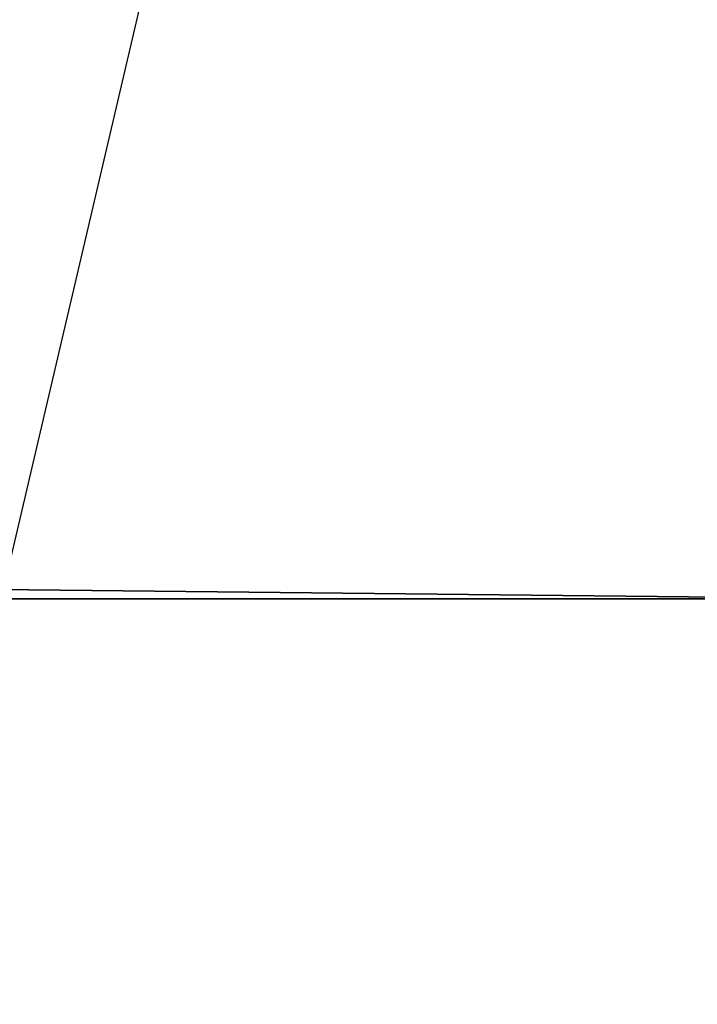
# Model space of a CAD drawing. Units: centimetres. Extents: x -16.1 to 16.1, y -21.7 to 21.8.
# Drawn here: x -12.5 to -12.5, y -6.7 to -6.7 of the extents above; entities that cross this region are included whole.
import ezdxf

# ---------------------------------------------------------------- set-up
doc = ezdxf.new("R2010")
doc.units = ezdxf.units.CM
doc.header["$LTSCALE"] = 2.54
doc.layers.get('0').update_dxf_attribs({"true_color": 0xff5454})

# ---------------------------------------------------------------- blocks, each defined once
blk = doc.blocks.new('Grupuj#5')
at = {"color": 0}
blk.add_line((28.399688, 51.7615056), (28.399688, 51.7615056, 1.5), dxfattribs=at)
blk.add_line((28.399688, 51.7615056), (28.399688, 51.7615056, 1.5), dxfattribs=at)
at = {"color": 18, "true_color": 0x000000}
mesh = blk.add_polyface(dxfattribs=at)
corners = [(28.3939262, 52.1610835), (28.4031303, 51.9613857, 1.5), (28.4031303, 51.9613857), (28.3939262, 52.1610835, 1.5)]
mesh.append_faces([[corners[k] for k in face] for face in [(0, 1, 2), (1, 0, 3)]], dxfattribs={"vtx0": -1, "color": 18})
mesh = blk.add_polyface(dxfattribs=at)
corners = [(28.4031303, 51.9613857), (28.399688, 51.7615056, 1.5), (28.399688, 51.7615056), (28.4031303, 51.9613857, 1.5)]
mesh.append_faces([[corners[k] for k in face] for face in [(0, 1, 2), (1, 0, 3)]], dxfattribs={"vtx0": -1, "color": 18})
mesh = blk.add_polyface(dxfattribs=at)
corners = [(28.399688, 51.7615056), (28.3836133, 51.5622431, 1.5), (28.3836133, 51.5622431), (28.399688, 51.7615056, 1.5)]
mesh.append_faces([[corners[k] for k in face] for face in [(0, 1, 2), (1, 0, 3)]], dxfattribs={"vtx0": -1, "color": 18})
mesh = blk.add_polyface(dxfattribs=at)
corners = [(28.374188, 49.6239422, 1.5), (28.4173182, 49.5946083), (28.374188, 49.6239422), (28.4173182, 49.5946083, 1.5)]
mesh.append_faces([[corners[k] for k in face] for face in [(0, 1, 2), (1, 0, 3)]], dxfattribs={"vtx0": -1, "color": 18})
mesh = blk.add_polyface(dxfattribs=at)
corners = [(35.0184084, 0, 1.5), (25.4742039, 0.0227737), (35.0184084, 0), (25.4742039, 0.0227737, 1.5)]
mesh.append_faces([[corners[k] for k in face] for face in [(0, 1, 2), (1, 0, 3)]], dxfattribs={"vtx0": -1, "color": 18})
blk = doc.blocks.new('091104.DWG')
at = {"color": 0}
blk.add_blockref('Grupuj#5', (0, 0), dxfattribs=at)
blk = doc.blocks.new('Grupuj#3')
at = {"color": 0, "extrusion": (-1, -3.88578e-16, 4.16334e-16), "rotation": 360}
blk.add_blockref('091104.DWG', (-43.3386756, 19.9500391, -3.59), dxfattribs=at)
blk = doc.blocks.new('0909 2d')
at = {"color": 7, "linetype": 'Continuous', "lineweight": 25, "flags": 128}
blk.add_lwpolyline([(85.2841364, -13.4913513), (85.2595137, -13.4855875), (85.2358365, -13.4685153), (85.214016, -13.4407917), (85.1948896, -13.4034836), (85.1791934, -13.3580217), (85.1675295, -13.3061567), (85.1603472, -13.249878), (85.157922, -13.1913507)], dxfattribs=at)
at = {"color": 7, "linetype": 'Continuous', "lineweight": 25}
blk.add_arc((85.5633106, -13.1913513), 0.3, 180, 270, dxfattribs=at)

msp = doc.modelspace()

# ---------------------------------------------------------------- block references
at = {"color": 0}
msp.add_blockref('Grupuj#3', (-16.117681, -21.6219437), dxfattribs=at)
at = {"rotation": 90}
msp.add_blockref('0909 2d', (-26.0186807, -91.9480246, -0.0057251), dxfattribs=at)

doc.saveas('drawing.dxf')
